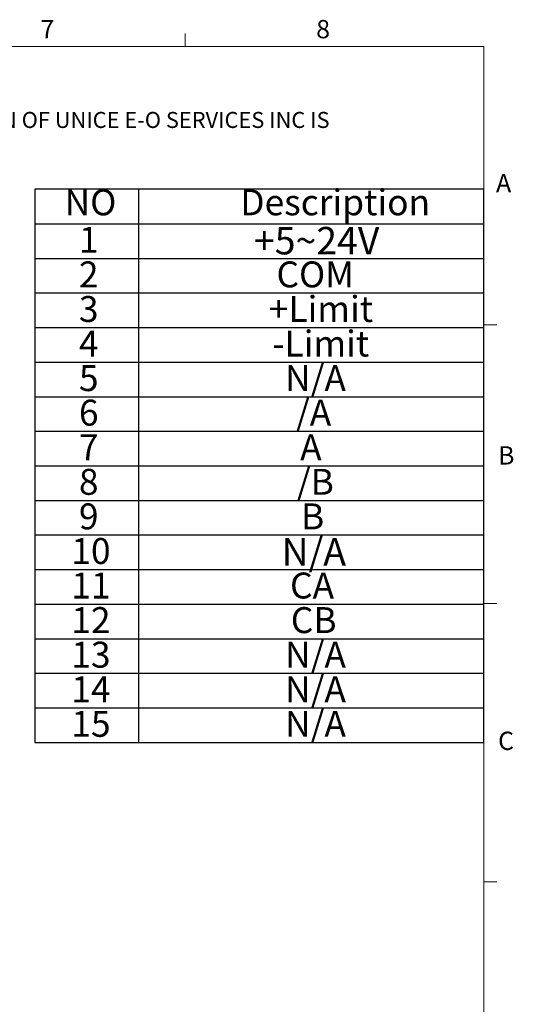
# Model space of a CAD drawing. Units: millimetres. Extents: x 5 to 289, y 4 to 204.
# Drawn here: x 232 to 289, y 91 to 204 of the extents above; entities that cross this region are included whole.
import ezdxf

# ---------------------------------------------------------------- set-up
doc = ezdxf.new("R2010")
doc.units = ezdxf.units.MM
doc.layers.add('DIM', color=7, linetype='Continuous')
doc.styles.add('SLDTEXTSTYLE0', font='TXT', dxfattribs={"width": 0.605})
doc.styles.add('SLDTEXTSTYLE1', font='TXT', dxfattribs={"width": 0.7})

# ---------------------------------------------------------------- blocks, each defined once
blk = doc.blocks.new('SW_NOTE_0')
at = {"color": 0, "linetype": 'Continuous', "lineweight": 0, "insert": (0, -0.08), "char_height": 1.85208, "attachment_point": 1, "style": 'SLDTEXTSTYLE0'}
blk.add_mtext('THE INFORMATION CONTAINED IN THIS DRAWING IS THE SOLE PROPERTY OF UNICE E-O SERVICES INC. ANY REPRODUCTION IN PART OR AS A WHOLE WITHOUT THE WRITTEN PERMISSION OF UNICE E-O SERVICES INC IS', dxfattribs=at)
blk = doc.blocks.new('SW_TABLEANNOTATION_0')
at = {"layer": 'DIM', "color": 0}
for p, q in [((0, 0), (0, -64)), ((52, 0), (0, 0)), ((12, 0), (12, -64)), ((52, -64), (52, 0)), ((0, -4), (52, -4)), ((0, -8), (52, -8)), ((0, -12), (52, -12)), ((0, -16), (52, -16)), ((0, -20), (52, -20)), ((0, -24), (52, -24)), ((0, -28), (52, -28)), ((0, -32), (52, -32)), ((0, -36), (52, -36)), ((0, -40), (52, -40)), ((0, -44), (52, -44)), ((0, -48), (52, -48)), ((0, -52), (52, -52)), ((0, -56), (52, -56)), ((0, -60), (52, -60)), ((0, -64), (52, -64))]:
    blk.add_line(p, q, dxfattribs=at)
at = {"layer": 'DIM', "color": 0, "attachment_point": 1, "style": 'SLDTEXTSTYLE1'}
for s, insert, char_height in [('NO', (3.46, -0.01), 3), ('Description', (23.8, -0.01), 3), ('1', (5.12, -4.35), 3), ('+5~24V', (25.39, -4.36), 3.175), ('2', (5.12, -8.35), 3), ('COM', (27.99, -8.35), 3), ('3', (5.12, -12.35), 3), ('+Limit', (27.1, -12.35), 3), ('4', (5.12, -16.35), 3), ('-Limit', (27.5, -16.35), 3), ('5', (5.12, -20.35), 3), ('N/A', (28.98, -20.35), 3), ('6', (5.12, -24.35), 3), ('/A', (30.24, -24.35), 3), ('7', (5.12, -28.35), 3), ('A', (30.73, -28.35), 3), ('8', (5.12, -32.35), 3), ('/B', (30.34, -32.35), 3), ('9', (5.12, -36.35), 3), ('B', (30.83, -36.35), 3), ('10', (4.24, -40.35), 3), ('N/A', (28.58, -40.36), 3.175), ('11', (4.24, -44.35), 3), ('CA', (29.56, -44.35), 3), ('12', (4.24, -48.35), 3), ('CB', (29.65, -48.35), 3), ('13', (4.24, -52.35), 3), ('N/A', (28.98, -52.35), 3), ('14', (4.24, -56.35), 3), ('N/A', (28.98, -56.35), 3), ('15', (4.24, -60.35), 3), ('N/A', (28.98, -60.35), 3)]:
    blk.add_mtext(s, dxfattribs=dict(at, insert=insert, char_height=char_height))

msp = doc.modelspace()

# ---------------------------------------------------------------- linework, layer by layer
at = {"color": 7, "linetype": 'Continuous', "lineweight": 15}
for p, q in [((251.1008, 201.372), (251.1008, 202.872)), ((285.6908, 169.1652), (287.1908, 169.1652)), ((285.6908, 136.9552), (287.1908, 136.9552)), ((285.6908, 104.7452), (287.1908, 104.7452))]:
    msp.add_line(p, q, dxfattribs=at)
at = {"color": 7, "linetype": 'Continuous', "lineweight": 0}
for p, q in [((285.6908, 201.372), (8.6908, 201.372)), ((285.6908, 8.1152), (285.6908, 201.372))]:
    msp.add_line(p, q, dxfattribs=at)

# ---------------------------------------------------------------- block references
msp.add_blockref('SW_NOTE_0', (12.2315, 193.8904), dxfattribs=at)
at = {"layer": 'DIM'}
msp.add_blockref('SW_TABLEANNOTATION_0', (233.6908, 184.8652), dxfattribs=at)

# ---------------------------------------------------------------- texts
at = {"color": 7, "linetype": 'Continuous', "lineweight": 0, "char_height": 2.1167, "attachment_point": 1, "style": 'SLDTEXTSTYLE0'}
for s, insert in [('7', (234.3631, 204.4534)), ('8', (266.2788, 204.4534)), ('A', (287.1024, 186.6425)), ('B', (287.3366, 155.1305)), ('C', (287.3366, 122.1055))]:
    msp.add_mtext(s, dxfattribs=dict(at, insert=insert))

doc.saveas('drawing.dxf')
